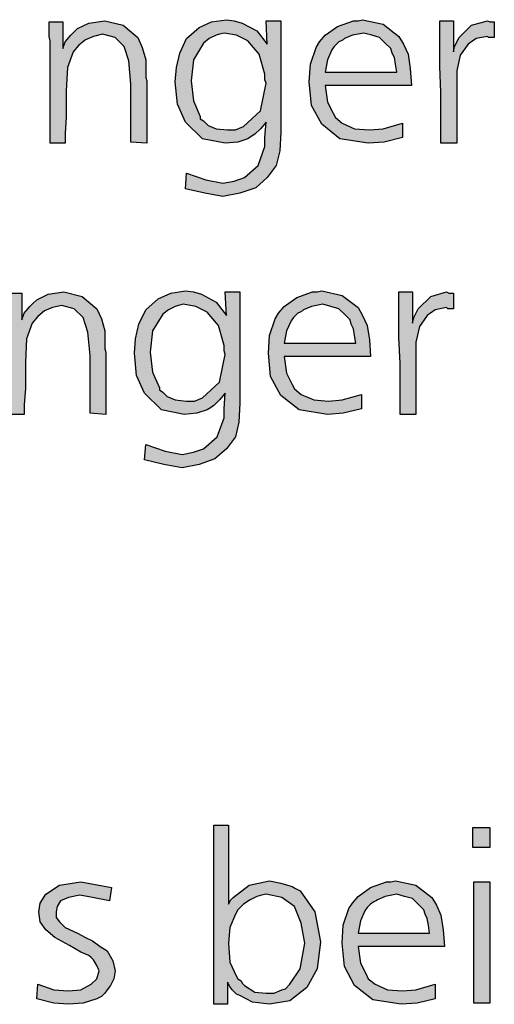
# Model space of a CAD drawing. Units: millimetres. Extents: x -135 to 5982, y -91 to 4381.
# Drawn here: x 2637 to 2738, y 562 to 772 of the extents above; entities that cross this region are included whole.
import ezdxf

# ---------------------------------------------------------------- set-up
doc = ezdxf.new("R2010")
doc.units = ezdxf.units.MM
doc.layers.add('1', color=7, linetype='Continuous')

msp = doc.modelspace()

# ---------------------------------------------------------------- hatches: boundary and pattern name
at = {"layer": '1', "linetype": 'Continuous'}
for points in [[(2664.23, 745.53), (2660.83, 745.77), (2660.83, 758.12), (2660.35, 763.11), (2659.38, 766.2), (2657.44, 768.1), (2654.77, 768.81), (2652.83, 768.34), (2651.13, 767.62), (2649.68, 766.44), (2648.46, 765.01), (2647.25, 761.68), (2647.01, 756.7), (2647.01, 754.32), (2647.01, 750.99), (2646.77, 747.67), (2646.77, 745.53), (2643.61, 745.53), (2643.61, 767.39), (2643.37, 768.34), (2643.37, 771.42), (2646.28, 771.42), (2646.28, 765.72), (2646.77, 767.15), (2647.98, 768.57), (2648.71, 769.29), (2649.43, 770), (2651.86, 771.19), (2655.26, 771.66), (2659.14, 770.71), (2662.29, 768.1), (2663.26, 765.96), (2663.99, 763.35), (2663.99, 762.16), (2663.99, 760.26), (2663.99, 759.55), (2664.23, 758.83), (2664.23, 757.88), (2664.23, 757.41), (2664.23, 756.22), (2664.23, 754.32), (2664.23, 752.42), (2664.23, 751.23), (2664.23, 747.91)], [(2729.71, 771.66), (2729.71, 765.01), (2729.96, 766.2), (2730.93, 768.1), (2733.59, 770.71), (2736.99, 771.66), (2737.47, 771.42), (2738.44, 771.42), (2738.44, 768.1), (2737.23, 768.1), (2736.99, 768.34), (2734.56, 767.86), (2732.87, 766.67), (2731.17, 764.3), (2730.44, 760.97), (2730.44, 758.6), (2730.44, 754.56), (2730.44, 745.53), (2727.04, 745.53), (2727.04, 750.04), (2727.04, 756.46), (2726.8, 761.92), (2726.8, 767.15), (2726.8, 768.81), (2726.8, 771.66)], [(2655.5, 687.63), (2652.1, 687.86), (2652.1, 700.22), (2651.62, 705.2), (2650.65, 708.29), (2648.71, 710.19), (2646.04, 710.91), (2644.1, 710.43), (2642.4, 709.72), (2640.95, 708.53), (2639.73, 707.11), (2638.52, 703.78), (2638.28, 698.79), (2638.28, 696.42), (2638.28, 693.09), (2638.04, 689.76), (2638.04, 687.63), (2634.88, 687.63), (2634.88, 709.48), (2634.64, 710.43), (2634.64, 713.52), (2637.55, 713.52), (2637.55, 707.82), (2638.04, 709.24), (2639.25, 710.67), (2639.98, 711.38), (2640.7, 712.09), (2643.13, 713.28), (2646.52, 713.76), (2650.4, 712.81), (2653.56, 710.19), (2654.53, 708.06), (2655.26, 705.44), (2655.26, 704.25), (2655.26, 702.35), (2655.26, 701.64), (2655.5, 700.93), (2655.5, 699.98), (2655.5, 699.5), (2655.5, 698.32), (2655.5, 696.42), (2655.5, 694.51), (2655.5, 693.33), (2655.5, 690)], [(2720.98, 713.76), (2720.98, 707.11), (2721.22, 708.29), (2722.19, 710.19), (2724.86, 712.81), (2728.26, 713.76), (2728.74, 713.52), (2729.71, 713.52), (2729.71, 710.19), (2728.5, 710.19), (2728.26, 710.43), (2725.83, 709.96), (2724.13, 708.77), (2722.44, 706.39), (2721.71, 703.07), (2721.71, 700.69), (2721.71, 696.65), (2721.71, 687.63), (2718.31, 687.63), (2718.31, 692.14), (2718.31, 698.55), (2718.07, 704.02), (2718.07, 709.24), (2718.07, 710.91), (2718.07, 713.76)], [(2733.84, 599.45), (2737.47, 599.45), (2737.47, 595.17), (2733.84, 595.17)], [(2656.71, 586.62), (2656.23, 583.77), (2652.59, 584.48), (2649.92, 584.96), (2647.49, 584.48), (2645.8, 583.77), (2645.07, 582.58), (2644.83, 581.39), (2644.83, 580.2), (2645.55, 579.25), (2646.77, 578.07), (2649.43, 576.88), (2651.13, 575.93), (2652.59, 575.22), (2654.29, 574.03), (2655.74, 573.08), (2656.95, 570.94), (2657.44, 568.8), (2657.2, 567.14), (2656.47, 565.71), (2655.74, 564.76), (2655.26, 564.05), (2654.53, 563.34), (2653.56, 562.86), (2650.65, 561.91), (2647.49, 561.67), (2644.34, 561.91), (2640.7, 562.86), (2640.95, 565.95), (2644.34, 564.76), (2647.49, 564.53), (2650.16, 564.76), (2652.35, 565.95), (2653.56, 567.14), (2654.04, 568.8), (2653.56, 569.99), (2652.83, 571.18), (2652.35, 571.65), (2651.86, 572.13), (2650.16, 572.84), (2647.74, 574.26), (2644.58, 575.93), (2642.64, 577.59), (2641.43, 579.25), (2641.19, 581.39), (2641.43, 583.29), (2642.64, 585.19), (2645.55, 587.09), (2650.16, 587.81), (2652.83, 587.33)], [(2734.08, 587.81), (2737.47, 587.81), (2737.47, 561.91), (2734.08, 561.91)]]:
    msp.add_hatch(color=3, dxfattribs=at).paths.add_polyline_path(points)
h = msp.add_hatch(color=3, dxfattribs=at)
h.paths.add_polyline_path([(2689.94, 766.67), (2689.69, 771.66), (2692.85, 771.66), (2692.85, 747.91), (2692.61, 743.87), (2691.88, 740.78), (2689.94, 738.17), (2687.51, 736.03), (2684.12, 734.84), (2680.48, 734.13), (2676.6, 734.84), (2672.48, 735.79), (2672.72, 739.12), (2676.84, 737.69), (2680.48, 736.98), (2682.9, 737.45), (2685.09, 738.17), (2688, 740.78), (2689.45, 744.82), (2689.45, 746.72), (2689.69, 750.04), (2688.48, 748.62), (2687.27, 747.43), (2686.54, 746.96), (2685.81, 746.48), (2683.63, 745.77), (2680.96, 745.53), (2676.11, 746.48), (2672.48, 750.04), (2670.78, 753.84), (2670.29, 758.6), (2670.53, 761.68), (2671.26, 764.77), (2672.72, 767.86), (2675.39, 770.24), (2678.05, 771.42), (2681.21, 771.9), (2682.9, 771.66), (2684.6, 771.19), (2687.75, 769.52)])
h.paths.add_polyline_path([(2680.72, 769.05), (2679.75, 768.81), (2679.02, 768.57), (2677.57, 767.86), (2676.36, 766.91), (2674.17, 763.35), (2673.69, 758.83), (2674.17, 754.56), (2675.63, 751.23), (2675.63, 750.76), (2676.36, 750.28), (2676.84, 749.81), (2677.33, 749.33), (2679.02, 748.62), (2681.45, 748.38), (2683.15, 748.38), (2684.84, 749.09), (2688.48, 752.42), (2689.69, 758.36), (2689.45, 759.07), (2689.45, 760.26), (2688.24, 764.53), (2685.81, 767.39), (2683.39, 768.57)], flags=16)
h = msp.add_hatch(color=3, dxfattribs=at)
h.paths.add_polyline_path([(2720.74, 757.88), (2702.31, 757.88), (2702.79, 754.32), (2704, 751.94), (2704.49, 750.99), (2705.94, 749.81), (2708.61, 748.62), (2711.77, 748.38), (2714.68, 748.62), (2718.8, 749.81), (2718.8, 746.72), (2714.92, 745.77), (2711.52, 745.53), (2705.46, 746.48), (2701.58, 749.57), (2699.4, 753.61), (2698.91, 758.6), (2699.15, 762.4), (2700.37, 765.96), (2701.09, 767.15), (2702.31, 768.57), (2704.97, 770.47), (2708.37, 771.66), (2709.34, 771.66), (2710.31, 771.9), (2714.68, 770.95), (2718.07, 768.34), (2719.04, 766.67), (2720.01, 764.53), (2720.5, 761.45)])
h.paths.add_polyline_path([(2702.31, 760.73), (2717.59, 760.73), (2717.34, 762.4), (2717.1, 763.82), (2716.62, 764.77), (2716.37, 765.72), (2715.16, 766.91), (2713.95, 768.1), (2712.25, 768.57), (2710.55, 769.05), (2708.13, 768.57), (2706.43, 767.86), (2706.19, 767.62), (2705.7, 767.39), (2705.22, 767.15), (2704.97, 766.91), (2704.25, 766.2), (2703.76, 765.48), (2702.79, 763.35)], flags=16)
h = msp.add_hatch(color=3, dxfattribs=at)
h.paths.add_polyline_path([(2681.21, 708.77), (2680.96, 713.76), (2684.12, 713.76), (2684.12, 690), (2683.87, 685.96), (2683.15, 682.87), (2681.21, 680.26), (2678.78, 678.12), (2675.39, 676.94), (2671.75, 676.22), (2667.87, 676.94), (2663.74, 677.89), (2663.99, 681.21), (2668.11, 679.79), (2671.75, 679.07), (2674.17, 679.55), (2676.36, 680.26), (2679.27, 682.87), (2680.72, 686.91), (2680.72, 688.81), (2680.96, 692.14), (2679.75, 690.71), (2678.54, 689.53), (2677.81, 689.05), (2677.08, 688.58), (2674.9, 687.86), (2672.23, 687.63), (2667.38, 688.58), (2663.74, 692.14), (2662.05, 695.94), (2661.56, 700.69), (2661.8, 703.78), (2662.53, 706.87), (2663.99, 709.96), (2666.65, 712.33), (2669.32, 713.52), (2672.48, 713.99), (2674.17, 713.76), (2675.87, 713.28), (2679.02, 711.62)])
h.paths.add_polyline_path([(2671.99, 711.14), (2671.02, 710.91), (2670.29, 710.67), (2668.84, 709.96), (2667.62, 709.01), (2665.44, 705.44), (2664.96, 700.93), (2665.44, 696.65), (2666.9, 693.33), (2666.9, 692.85), (2667.62, 692.38), (2668.11, 691.9), (2668.59, 691.43), (2670.29, 690.71), (2672.72, 690.48), (2674.42, 690.48), (2676.11, 691.19), (2679.75, 694.51), (2680.96, 700.45), (2680.72, 701.17), (2680.72, 702.35), (2679.51, 706.63), (2677.08, 709.48), (2674.66, 710.67)], flags=16)
h = msp.add_hatch(color=3, dxfattribs=at)
h.paths.add_polyline_path([(2712.01, 699.98), (2693.58, 699.98), (2694.06, 696.42), (2695.27, 694.04), (2695.76, 693.09), (2697.21, 691.9), (2699.88, 690.71), (2703.03, 690.48), (2705.94, 690.71), (2710.07, 691.9), (2710.07, 688.81), (2706.19, 687.86), (2702.79, 687.63), (2696.73, 688.58), (2692.85, 691.66), (2690.67, 695.7), (2690.18, 700.69), (2690.42, 704.49), (2691.64, 708.06), (2692.36, 709.24), (2693.58, 710.67), (2696.24, 712.57), (2699.64, 713.76), (2700.61, 713.76), (2701.58, 713.99), (2705.94, 713.04), (2709.34, 710.43), (2710.31, 708.77), (2711.28, 706.63), (2711.77, 703.54)])
h.paths.add_polyline_path([(2693.58, 702.83), (2708.85, 702.83), (2708.61, 704.49), (2708.37, 705.92), (2707.88, 706.87), (2707.64, 707.82), (2706.43, 709.01), (2705.22, 710.19), (2703.52, 710.67), (2701.82, 711.14), (2699.4, 710.67), (2697.7, 709.96), (2697.46, 709.72), (2696.97, 709.48), (2696.49, 709.24), (2696.24, 709.01), (2695.52, 708.29), (2695.03, 707.58), (2694.06, 705.44)], flags=16)
h = msp.add_hatch(color=3, dxfattribs=at)
h.paths.add_polyline_path([(2681.69, 599.92), (2681.69, 583.05), (2682.18, 584), (2682.66, 584.48), (2686.06, 587.09), (2690.42, 588.04), (2692.85, 587.57), (2695.27, 586.86), (2696, 586.38), (2696.97, 585.91), (2700.12, 581.39), (2701.34, 574.98), (2700.61, 569.28), (2698.43, 565.24), (2694.79, 562.39), (2690.42, 561.67), (2686.78, 562.15), (2684.12, 563.57), (2683.39, 563.81), (2682.42, 564.76), (2681.93, 565.48), (2681.45, 566.43), (2681.45, 561.67), (2678.54, 561.67), (2678.54, 599.92)])
h.paths.add_polyline_path([(2689.69, 585.19), (2688.72, 584.96), (2687.75, 584.72), (2686.3, 584), (2684.84, 583.05), (2683.63, 581.87), (2683.15, 580.92), (2681.93, 578.07), (2681.69, 574.74), (2681.93, 570.7), (2683.39, 567.61), (2683.63, 567.14), (2684.36, 566.66), (2684.6, 566.19), (2685.09, 565.71), (2687.27, 564.29), (2689.69, 564.05), (2691.39, 564.05), (2693.09, 564.76), (2693.82, 565), (2694.79, 565.95), (2696.97, 569.28), (2697.94, 574.74), (2697.21, 579.02), (2695.76, 582.58), (2693.09, 584.48)], flags=16)
h = msp.add_hatch(color=3, dxfattribs=at)
h.paths.add_polyline_path([(2727.77, 574.03), (2709.34, 574.03), (2709.83, 570.46), (2711.04, 568.09), (2711.52, 567.14), (2712.98, 565.95), (2715.65, 564.76), (2718.8, 564.53), (2721.71, 564.76), (2725.83, 565.95), (2725.83, 562.86), (2721.95, 561.91), (2718.56, 561.67), (2712.49, 562.62), (2708.61, 565.71), (2706.43, 569.75), (2705.94, 574.74), (2706.19, 578.54), (2707.4, 582.1), (2708.13, 583.29), (2709.34, 584.72), (2712.01, 586.62), (2715.4, 587.81), (2716.37, 587.81), (2717.34, 588.04), (2721.71, 587.09), (2725.1, 584.48), (2726.07, 582.82), (2727.04, 580.68), (2727.53, 577.59)])
h.paths.add_polyline_path([(2709.34, 576.88), (2724.62, 576.88), (2724.38, 578.54), (2724.13, 579.97), (2723.65, 580.92), (2723.41, 581.87), (2722.19, 583.05), (2720.98, 584.24), (2719.28, 584.72), (2717.59, 585.19), (2715.16, 584.72), (2713.46, 584), (2713.22, 583.77), (2712.74, 583.53), (2712.25, 583.29), (2712.01, 583.05), (2711.28, 582.34), (2710.8, 581.63), (2709.83, 579.49)], flags=16)

# ---------------------------------------------------------------- linework, layer by layer
at = {"layer": '1', "color": 3, "linetype": 'Continuous'}
for p, q in [((2651.86, 771.19), (2655.26, 771.66)), ((2655.26, 771.66), (2659.14, 770.71)), ((2678.05, 771.42), (2681.21, 771.9)), ((2681.21, 771.9), (2682.9, 771.66)), ((2682.9, 771.66), (2684.6, 771.19)), ((2689.69, 771.66), (2692.85, 771.66)), ((2689.94, 766.67), (2689.69, 771.66)), ((2692.85, 771.66), (2692.85, 747.91)), ((2704.97, 770.47), (2708.37, 771.66)), ((2708.37, 771.66), (2709.34, 771.66)), ((2709.34, 771.66), (2710.31, 771.9)), ((2710.31, 771.9), (2714.68, 770.95)), ((2726.8, 771.66), (2729.71, 771.66)), ((2726.8, 768.81), (2726.8, 771.66)), ((2729.71, 771.66), (2729.71, 765.01)), ((2733.59, 770.71), (2736.99, 771.66)), ((2736.99, 771.66), (2737.47, 771.42)), ((2643.37, 771.42), (2646.28, 771.42)), ((2643.37, 768.34), (2643.37, 771.42)), ((2646.28, 771.42), (2646.28, 765.72)), ((2648.71, 769.29), (2649.43, 770)), ((2649.43, 770), (2651.86, 771.19)), ((2659.14, 770.71), (2662.29, 768.1)), ((2672.72, 767.86), (2675.39, 770.24)), ((2675.39, 770.24), (2678.05, 771.42)), ((2684.6, 771.19), (2687.75, 769.52)), ((2687.75, 769.52), (2689.94, 766.67)), ((2702.31, 768.57), (2704.97, 770.47)), ((2714.68, 770.95), (2718.07, 768.34)), ((2730.93, 768.1), (2733.59, 770.71)), ((2737.47, 771.42), (2738.44, 771.42)), ((2738.44, 771.42), (2738.44, 768.1)), ((2643.61, 767.39), (2643.37, 768.34)), ((2643.61, 745.53), (2643.61, 767.39)), ((2646.77, 767.15), (2647.98, 768.57)), ((2647.98, 768.57), (2648.71, 769.29)), ((2651.13, 767.62), (2649.68, 766.44)), ((2652.83, 768.34), (2651.13, 767.62)), ((2654.77, 768.81), (2652.83, 768.34)), ((2657.44, 768.1), (2654.77, 768.81)), ((2659.38, 766.2), (2657.44, 768.1)), ((2662.29, 768.1), (2663.26, 765.96)), ((2671.26, 764.77), (2672.72, 767.86)), ((2677.57, 767.86), (2676.36, 766.91)), ((2679.02, 768.57), (2677.57, 767.86)), ((2679.75, 768.81), (2679.02, 768.57)), ((2680.72, 769.05), (2679.75, 768.81)), ((2683.39, 768.57), (2680.72, 769.05)), ((2685.81, 767.39), (2683.39, 768.57)), ((2688.24, 764.53), (2685.81, 767.39)), ((2701.09, 767.15), (2702.31, 768.57)), ((2705.7, 767.39), (2705.22, 767.15)), ((2706.19, 767.62), (2705.7, 767.39)), ((2706.43, 767.86), (2706.19, 767.62)), ((2708.13, 768.57), (2706.43, 767.86)), ((2710.55, 769.05), (2708.13, 768.57)), ((2712.25, 768.57), (2710.55, 769.05)), ((2713.95, 768.1), (2712.25, 768.57)), ((2715.16, 766.91), (2713.95, 768.1)), ((2718.07, 768.34), (2719.04, 766.67)), ((2726.8, 767.15), (2726.8, 768.81)), ((2729.96, 766.2), (2730.93, 768.1)), ((2734.56, 767.86), (2732.87, 766.67)), ((2736.99, 768.34), (2734.56, 767.86)), ((2737.23, 768.1), (2736.99, 768.34)), ((2738.44, 768.1), (2737.23, 768.1)), ((2646.28, 765.72), (2646.77, 767.15)), ((2649.68, 766.44), (2648.46, 765.01)), ((2660.35, 763.11), (2659.38, 766.2)), ((2663.26, 765.96), (2663.99, 763.35)), ((2676.36, 766.91), (2674.17, 763.35)), ((2699.15, 762.4), (2700.37, 765.96)), ((2700.37, 765.96), (2701.09, 767.15)), ((2703.76, 765.48), (2702.79, 763.35)), ((2704.25, 766.2), (2703.76, 765.48)), ((2704.97, 766.91), (2704.25, 766.2)), ((2705.22, 767.15), (2704.97, 766.91)), ((2716.37, 765.72), (2715.16, 766.91)), ((2716.62, 764.77), (2716.37, 765.72)), ((2719.04, 766.67), (2720.01, 764.53)), ((2726.8, 761.92), (2726.8, 767.15)), ((2729.71, 765.01), (2729.96, 766.2)), ((2732.87, 766.67), (2731.17, 764.3)), ((2648.46, 765.01), (2647.25, 761.68)), ((2663.99, 763.35), (2663.99, 762.16)), ((2670.53, 761.68), (2671.26, 764.77)), ((2674.17, 763.35), (2673.69, 758.83)), ((2689.45, 760.26), (2688.24, 764.53)), ((2702.79, 763.35), (2702.31, 760.73)), ((2717.1, 763.82), (2716.62, 764.77)), ((2717.34, 762.4), (2717.1, 763.82)), ((2720.01, 764.53), (2720.5, 761.45)), ((2731.17, 764.3), (2730.44, 760.97)), ((2647.25, 761.68), (2647.01, 756.7)), ((2660.83, 758.12), (2660.35, 763.11)), ((2663.99, 762.16), (2663.99, 760.26)), ((2670.29, 758.6), (2670.53, 761.68)), ((2698.91, 758.6), (2699.15, 762.4)), ((2717.59, 760.73), (2717.34, 762.4)), ((2720.5, 761.45), (2720.74, 757.88)), ((2727.04, 756.46), (2726.8, 761.92)), ((2663.99, 760.26), (2663.99, 759.55)), ((2663.99, 759.55), (2664.23, 758.83)), ((2689.45, 759.07), (2689.45, 760.26)), ((2689.69, 758.36), (2689.45, 759.07)), ((2702.31, 760.73), (2717.59, 760.73)), ((2730.44, 760.97), (2730.44, 758.6)), ((2660.83, 745.77), (2660.83, 758.12)), ((2664.23, 758.83), (2664.23, 757.88)), ((2664.23, 757.88), (2664.23, 757.41)), ((2664.23, 757.41), (2664.23, 756.22)), ((2670.78, 753.84), (2670.29, 758.6)), ((2673.69, 758.83), (2674.17, 754.56)), ((2688.48, 752.42), (2689.69, 758.36)), ((2699.4, 753.61), (2698.91, 758.6)), ((2702.31, 757.88), (2702.79, 754.32)), ((2720.74, 757.88), (2702.31, 757.88)), ((2730.44, 758.6), (2730.44, 754.56)), ((2647.01, 756.7), (2647.01, 754.32)), ((2664.23, 756.22), (2664.23, 754.32)), ((2727.04, 750.04), (2727.04, 756.46)), ((2647.01, 754.32), (2647.01, 750.99)), ((2664.23, 754.32), (2664.23, 752.42)), ((2672.48, 750.04), (2670.78, 753.84)), ((2674.17, 754.56), (2675.63, 751.23)), ((2701.58, 749.57), (2699.4, 753.61)), ((2702.79, 754.32), (2704, 751.94)), ((2730.44, 754.56), (2730.44, 745.53)), ((2647.01, 750.99), (2646.77, 747.67)), ((2664.23, 752.42), (2664.23, 751.23)), ((2664.23, 751.23), (2664.23, 747.91)), ((2675.63, 751.23), (2675.63, 750.76)), ((2675.63, 750.76), (2676.36, 750.28)), ((2684.84, 749.09), (2688.48, 752.42)), ((2704, 751.94), (2704.49, 750.99)), ((2704.49, 750.99), (2705.94, 749.81)), ((2676.11, 746.48), (2672.48, 750.04)), ((2676.36, 750.28), (2676.84, 749.81)), ((2676.84, 749.81), (2677.33, 749.33)), ((2677.33, 749.33), (2679.02, 748.62)), ((2679.02, 748.62), (2681.45, 748.38)), ((2683.15, 748.38), (2684.84, 749.09)), ((2688.48, 748.62), (2687.27, 747.43)), ((2689.69, 750.04), (2688.48, 748.62)), ((2689.45, 746.72), (2689.69, 750.04)), ((2705.46, 746.48), (2701.58, 749.57)), ((2705.94, 749.81), (2708.61, 748.62)), ((2708.61, 748.62), (2711.77, 748.38)), ((2711.77, 748.38), (2714.68, 748.62)), ((2714.68, 748.62), (2718.8, 749.81)), ((2718.8, 749.81), (2718.8, 746.72)), ((2727.04, 745.53), (2727.04, 750.04)), ((2646.77, 747.67), (2646.77, 745.53)), ((2664.23, 747.91), (2664.23, 745.53)), ((2680.96, 745.53), (2676.11, 746.48)), ((2681.45, 748.38), (2683.15, 748.38)), ((2685.81, 746.48), (2683.63, 745.77)), ((2686.54, 746.96), (2685.81, 746.48)), ((2687.27, 747.43), (2686.54, 746.96)), ((2689.45, 744.82), (2689.45, 746.72)), ((2692.85, 747.91), (2692.61, 743.87)), ((2711.52, 745.53), (2705.46, 746.48)), ((2718.8, 746.72), (2714.92, 745.77)), ((2646.77, 745.53), (2643.61, 745.53)), ((2664.23, 745.53), (2660.83, 745.77)), ((2683.63, 745.77), (2680.96, 745.53)), ((2688, 740.78), (2689.45, 744.82)), ((2714.92, 745.77), (2711.52, 745.53)), ((2730.44, 745.53), (2727.04, 745.53)), ((2692.61, 743.87), (2691.88, 740.78)), ((2685.09, 738.17), (2688, 740.78)), ((2691.88, 740.78), (2689.94, 738.17)), ((2672.48, 735.79), (2672.72, 739.12)), ((2672.72, 739.12), (2676.84, 737.69)), ((2682.9, 737.45), (2685.09, 738.17)), ((2689.94, 738.17), (2687.51, 736.03)), ((2676.6, 734.84), (2672.48, 735.79)), ((2676.84, 737.69), (2680.48, 736.98)), ((2680.48, 736.98), (2682.9, 737.45)), ((2687.51, 736.03), (2684.12, 734.84)), ((2680.48, 734.13), (2676.6, 734.84)), ((2684.12, 734.84), (2680.48, 734.13)), ((2634.64, 713.52), (2637.55, 713.52)), ((2637.55, 713.52), (2637.55, 707.82)), ((2640.7, 712.09), (2643.13, 713.28)), ((2643.13, 713.28), (2646.52, 713.76)), ((2646.52, 713.76), (2650.4, 712.81)), ((2650.4, 712.81), (2653.56, 710.19)), ((2666.65, 712.33), (2669.32, 713.52)), ((2669.32, 713.52), (2672.48, 713.99)), ((2672.48, 713.99), (2674.17, 713.76)), ((2674.17, 713.76), (2675.87, 713.28)), ((2675.87, 713.28), (2679.02, 711.62)), ((2680.96, 713.76), (2684.12, 713.76)), ((2681.21, 708.77), (2680.96, 713.76)), ((2684.12, 713.76), (2684.12, 690)), ((2696.24, 712.57), (2699.64, 713.76)), ((2699.64, 713.76), (2700.61, 713.76)), ((2700.61, 713.76), (2701.58, 713.99)), ((2701.58, 713.99), (2705.94, 713.04)), ((2705.94, 713.04), (2709.34, 710.43)), ((2718.07, 713.76), (2720.98, 713.76)), ((2718.07, 710.91), (2718.07, 713.76)), ((2720.98, 713.76), (2720.98, 707.11)), ((2722.19, 710.19), (2724.86, 712.81)), ((2724.86, 712.81), (2728.26, 713.76)), ((2728.26, 713.76), (2728.74, 713.52)), ((2728.74, 713.52), (2729.71, 713.52)), ((2729.71, 713.52), (2729.71, 710.19)), ((2638.04, 709.24), (2639.25, 710.67)), ((2639.25, 710.67), (2639.98, 711.38)), ((2639.98, 711.38), (2640.7, 712.09)), ((2646.04, 710.91), (2644.1, 710.43)), ((2648.71, 710.19), (2646.04, 710.91)), ((2663.99, 709.96), (2666.65, 712.33)), ((2670.29, 710.67), (2668.84, 709.96)), ((2671.02, 710.91), (2670.29, 710.67)), ((2671.99, 711.14), (2671.02, 710.91)), ((2674.66, 710.67), (2671.99, 711.14)), ((2677.08, 709.48), (2674.66, 710.67)), ((2679.02, 711.62), (2681.21, 708.77)), ((2692.36, 709.24), (2693.58, 710.67)), ((2693.58, 710.67), (2696.24, 712.57)), ((2699.4, 710.67), (2697.7, 709.96)), ((2701.82, 711.14), (2699.4, 710.67)), ((2703.52, 710.67), (2701.82, 711.14)), ((2705.22, 710.19), (2703.52, 710.67)), ((2718.07, 709.24), (2718.07, 710.91)), ((2637.55, 707.82), (2638.04, 709.24)), ((2640.95, 708.53), (2639.73, 707.11)), ((2642.4, 709.72), (2640.95, 708.53)), ((2644.1, 710.43), (2642.4, 709.72)), ((2650.65, 708.29), (2648.71, 710.19)), ((2653.56, 710.19), (2654.53, 708.06)), ((2662.53, 706.87), (2663.99, 709.96)), ((2667.62, 709.01), (2665.44, 705.44)), ((2668.84, 709.96), (2667.62, 709.01)), ((2679.51, 706.63), (2677.08, 709.48)), ((2691.64, 708.06), (2692.36, 709.24)), ((2696.24, 709.01), (2695.52, 708.29)), ((2696.49, 709.24), (2696.24, 709.01)), ((2696.97, 709.48), (2696.49, 709.24)), ((2697.46, 709.72), (2696.97, 709.48)), ((2697.7, 709.96), (2697.46, 709.72)), ((2706.43, 709.01), (2705.22, 710.19)), ((2707.64, 707.82), (2706.43, 709.01)), ((2709.34, 710.43), (2710.31, 708.77)), ((2710.31, 708.77), (2711.28, 706.63)), ((2718.07, 704.02), (2718.07, 709.24)), ((2721.22, 708.29), (2722.19, 710.19)), ((2724.13, 708.77), (2722.44, 706.39)), ((2725.83, 709.96), (2724.13, 708.77)), ((2728.26, 710.43), (2725.83, 709.96)), ((2728.5, 710.19), (2728.26, 710.43)), ((2729.71, 710.19), (2728.5, 710.19)), ((2639.73, 707.11), (2638.52, 703.78)), ((2651.62, 705.2), (2650.65, 708.29)), ((2654.53, 708.06), (2655.26, 705.44)), ((2661.8, 703.78), (2662.53, 706.87)), ((2680.72, 702.35), (2679.51, 706.63)), ((2690.42, 704.49), (2691.64, 708.06)), ((2695.03, 707.58), (2694.06, 705.44)), ((2695.52, 708.29), (2695.03, 707.58)), ((2707.88, 706.87), (2707.64, 707.82)), ((2708.37, 705.92), (2707.88, 706.87)), ((2711.28, 706.63), (2711.77, 703.54)), ((2720.98, 707.11), (2721.22, 708.29)), ((2722.44, 706.39), (2721.71, 703.07)), ((2652.1, 700.22), (2651.62, 705.2)), ((2655.26, 705.44), (2655.26, 704.25)), ((2655.26, 704.25), (2655.26, 702.35)), ((2665.44, 705.44), (2664.96, 700.93)), ((2690.18, 700.69), (2690.42, 704.49)), ((2694.06, 705.44), (2693.58, 702.83)), ((2708.61, 704.49), (2708.37, 705.92)), ((2708.85, 702.83), (2708.61, 704.49)), ((2638.52, 703.78), (2638.28, 698.79)), ((2655.26, 702.35), (2655.26, 701.64)), ((2661.56, 700.69), (2661.8, 703.78)), ((2680.72, 701.17), (2680.72, 702.35)), ((2693.58, 702.83), (2708.85, 702.83)), ((2711.77, 703.54), (2712.01, 699.98)), ((2718.31, 698.55), (2718.07, 704.02)), ((2721.71, 703.07), (2721.71, 700.69)), ((2652.1, 687.86), (2652.1, 700.22)), ((2655.26, 701.64), (2655.5, 700.93)), ((2655.5, 700.93), (2655.5, 699.98)), ((2662.05, 695.94), (2661.56, 700.69)), ((2664.96, 700.93), (2665.44, 696.65)), ((2679.75, 694.51), (2680.96, 700.45)), ((2680.96, 700.45), (2680.72, 701.17)), ((2690.67, 695.7), (2690.18, 700.69)), ((2721.71, 700.69), (2721.71, 696.65)), ((2638.28, 698.79), (2638.28, 696.42)), ((2655.5, 699.98), (2655.5, 699.5)), ((2655.5, 699.5), (2655.5, 698.32)), ((2655.5, 698.32), (2655.5, 696.42)), ((2693.58, 699.98), (2694.06, 696.42)), ((2712.01, 699.98), (2693.58, 699.98)), ((2718.31, 692.14), (2718.31, 698.55)), ((2638.28, 696.42), (2638.28, 693.09)), ((2655.5, 696.42), (2655.5, 694.51)), ((2663.74, 692.14), (2662.05, 695.94)), ((2665.44, 696.65), (2666.9, 693.33)), ((2694.06, 696.42), (2695.27, 694.04)), ((2721.71, 696.65), (2721.71, 687.63)), ((2655.5, 694.51), (2655.5, 693.33)), ((2676.11, 691.19), (2679.75, 694.51)), ((2692.85, 691.66), (2690.67, 695.7)), ((2695.27, 694.04), (2695.76, 693.09)), ((2638.28, 693.09), (2638.04, 689.76)), ((2655.5, 693.33), (2655.5, 690)), ((2667.38, 688.58), (2663.74, 692.14)), ((2666.9, 693.33), (2666.9, 692.85)), ((2666.9, 692.85), (2667.62, 692.38)), ((2667.62, 692.38), (2668.11, 691.9)), ((2668.11, 691.9), (2668.59, 691.43)), ((2680.96, 692.14), (2679.75, 690.71)), ((2680.72, 688.81), (2680.96, 692.14)), ((2696.73, 688.58), (2692.85, 691.66)), ((2695.76, 693.09), (2697.21, 691.9)), ((2697.21, 691.9), (2699.88, 690.71)), ((2705.94, 690.71), (2710.07, 691.9)), ((2710.07, 691.9), (2710.07, 688.81)), ((2718.31, 687.63), (2718.31, 692.14)), ((2638.04, 689.76), (2638.04, 687.63)), ((2655.5, 690), (2655.5, 687.63)), ((2668.59, 691.43), (2670.29, 690.71)), ((2670.29, 690.71), (2672.72, 690.48)), ((2672.72, 690.48), (2674.42, 690.48)), ((2674.42, 690.48), (2676.11, 691.19)), ((2679.75, 690.71), (2678.54, 689.53)), ((2684.12, 690), (2683.87, 685.96)), ((2699.88, 690.71), (2703.03, 690.48)), ((2703.03, 690.48), (2705.94, 690.71)), ((2638.04, 687.63), (2634.88, 687.63)), ((2655.5, 687.63), (2652.1, 687.86)), ((2672.23, 687.63), (2667.38, 688.58)), ((2674.9, 687.86), (2672.23, 687.63)), ((2677.08, 688.58), (2674.9, 687.86)), ((2677.81, 689.05), (2677.08, 688.58)), ((2678.54, 689.53), (2677.81, 689.05)), ((2680.72, 686.91), (2680.72, 688.81)), ((2702.79, 687.63), (2696.73, 688.58)), ((2706.19, 687.86), (2702.79, 687.63)), ((2710.07, 688.81), (2706.19, 687.86)), ((2721.71, 687.63), (2718.31, 687.63)), ((2679.27, 682.87), (2680.72, 686.91)), ((2683.87, 685.96), (2683.15, 682.87)), ((2663.74, 677.89), (2663.99, 681.21)), ((2663.99, 681.21), (2668.11, 679.79)), ((2676.36, 680.26), (2679.27, 682.87)), ((2683.15, 682.87), (2681.21, 680.26)), ((2668.11, 679.79), (2671.75, 679.07)), ((2671.75, 679.07), (2674.17, 679.55)), ((2674.17, 679.55), (2676.36, 680.26)), ((2681.21, 680.26), (2678.78, 678.12)), ((2667.87, 676.94), (2663.74, 677.89)), ((2671.75, 676.22), (2667.87, 676.94)), ((2675.39, 676.94), (2671.75, 676.22)), ((2678.78, 678.12), (2675.39, 676.94)), ((2678.54, 599.92), (2681.69, 599.92)), ((2678.54, 561.67), (2678.54, 599.92)), ((2681.69, 599.92), (2681.69, 583.05)), ((2733.84, 595.17), (2733.84, 599.45)), ((2733.84, 599.45), (2737.47, 599.45)), ((2737.47, 599.45), (2737.47, 595.17)), ((2737.47, 595.17), (2733.84, 595.17)), ((2642.64, 585.19), (2645.55, 587.09)), ((2645.55, 587.09), (2650.16, 587.81)), ((2650.16, 587.81), (2652.83, 587.33)), ((2652.83, 587.33), (2656.71, 586.62)), ((2656.71, 586.62), (2656.23, 583.77)), ((2682.66, 584.48), (2686.06, 587.09)), ((2686.06, 587.09), (2690.42, 588.04)), ((2690.42, 588.04), (2692.85, 587.57)), ((2692.85, 587.57), (2695.27, 586.86)), ((2695.27, 586.86), (2696, 586.38)), ((2709.34, 584.72), (2712.01, 586.62)), ((2712.01, 586.62), (2715.4, 587.81)), ((2715.4, 587.81), (2716.37, 587.81)), ((2716.37, 587.81), (2717.34, 588.04)), ((2717.34, 588.04), (2721.71, 587.09)), ((2721.71, 587.09), (2725.1, 584.48)), ((2734.08, 561.91), (2734.08, 587.81)), ((2734.08, 587.81), (2737.47, 587.81)), ((2737.47, 587.81), (2737.47, 561.91)), ((2641.43, 583.29), (2642.64, 585.19)), ((2647.49, 584.48), (2645.8, 583.77)), ((2649.92, 584.96), (2647.49, 584.48)), ((2652.59, 584.48), (2649.92, 584.96)), ((2656.23, 583.77), (2652.59, 584.48)), ((2682.18, 584), (2682.66, 584.48)), ((2687.75, 584.72), (2686.3, 584)), ((2688.72, 584.96), (2687.75, 584.72)), ((2689.69, 585.19), (2688.72, 584.96)), ((2693.09, 584.48), (2689.69, 585.19)), ((2695.76, 582.58), (2693.09, 584.48)), ((2696, 586.38), (2696.97, 585.91)), ((2696.97, 585.91), (2700.12, 581.39)), ((2708.13, 583.29), (2709.34, 584.72)), ((2715.16, 584.72), (2713.46, 584)), ((2717.59, 585.19), (2715.16, 584.72)), ((2719.28, 584.72), (2717.59, 585.19)), ((2720.98, 584.24), (2719.28, 584.72)), ((2725.1, 584.48), (2726.07, 582.82)), ((2641.19, 581.39), (2641.43, 583.29)), ((2645.07, 582.58), (2644.83, 581.39)), ((2645.8, 583.77), (2645.07, 582.58)), ((2681.69, 583.05), (2682.18, 584)), ((2684.84, 583.05), (2683.63, 581.87)), ((2686.3, 584), (2684.84, 583.05)), ((2697.21, 579.02), (2695.76, 582.58)), ((2707.4, 582.1), (2708.13, 583.29)), ((2711.28, 582.34), (2710.8, 581.63)), ((2712.01, 583.05), (2711.28, 582.34)), ((2712.25, 583.29), (2712.01, 583.05)), ((2712.74, 583.53), (2712.25, 583.29)), ((2713.22, 583.77), (2712.74, 583.53)), ((2713.46, 584), (2713.22, 583.77)), ((2722.19, 583.05), (2720.98, 584.24)), ((2723.41, 581.87), (2722.19, 583.05)), ((2726.07, 582.82), (2727.04, 580.68)), ((2641.43, 579.25), (2641.19, 581.39)), ((2644.83, 581.39), (2644.83, 580.2)), ((2683.15, 580.92), (2681.93, 578.07)), ((2683.63, 581.87), (2683.15, 580.92)), ((2700.12, 581.39), (2701.34, 574.98)), ((2706.19, 578.54), (2707.4, 582.1)), ((2710.8, 581.63), (2709.83, 579.49)), ((2723.65, 580.92), (2723.41, 581.87)), ((2724.13, 579.97), (2723.65, 580.92)), ((2727.04, 580.68), (2727.53, 577.59)), ((2642.64, 577.59), (2641.43, 579.25)), ((2644.83, 580.2), (2645.55, 579.25)), ((2645.55, 579.25), (2646.77, 578.07)), ((2697.94, 574.74), (2697.21, 579.02)), ((2705.94, 574.74), (2706.19, 578.54)), ((2709.83, 579.49), (2709.34, 576.88)), ((2724.38, 578.54), (2724.13, 579.97)), ((2724.62, 576.88), (2724.38, 578.54)), ((2644.58, 575.93), (2642.64, 577.59)), ((2646.77, 578.07), (2649.43, 576.88)), ((2649.43, 576.88), (2651.13, 575.93)), ((2681.93, 578.07), (2681.69, 574.74)), ((2709.34, 576.88), (2724.62, 576.88)), ((2727.53, 577.59), (2727.77, 574.03)), ((2647.74, 574.26), (2644.58, 575.93)), ((2650.16, 572.84), (2647.74, 574.26)), ((2651.13, 575.93), (2652.59, 575.22)), ((2652.59, 575.22), (2654.29, 574.03)), ((2654.29, 574.03), (2655.74, 573.08)), ((2681.69, 574.74), (2681.93, 570.7)), ((2696.97, 569.28), (2697.94, 574.74)), ((2701.34, 574.98), (2700.61, 569.28)), ((2706.43, 569.75), (2705.94, 574.74)), ((2709.34, 574.03), (2709.83, 570.46)), ((2727.77, 574.03), (2709.34, 574.03)), ((2651.86, 572.13), (2650.16, 572.84)), ((2652.35, 571.65), (2651.86, 572.13)), ((2655.74, 573.08), (2656.95, 570.94)), ((2652.83, 571.18), (2652.35, 571.65)), ((2653.56, 569.99), (2652.83, 571.18)), ((2654.04, 568.8), (2653.56, 569.99)), ((2656.95, 570.94), (2657.44, 568.8)), ((2681.93, 570.7), (2683.39, 567.61)), ((2708.61, 565.71), (2706.43, 569.75)), ((2709.83, 570.46), (2711.04, 568.09)), ((2653.56, 567.14), (2654.04, 568.8)), ((2657.44, 568.8), (2657.2, 567.14)), ((2683.39, 567.61), (2683.63, 567.14)), ((2694.79, 565.95), (2696.97, 569.28)), ((2700.61, 569.28), (2698.43, 565.24)), ((2711.04, 568.09), (2711.52, 567.14)), ((2640.7, 562.86), (2640.95, 565.95)), ((2640.95, 565.95), (2644.34, 564.76)), ((2650.16, 564.76), (2652.35, 565.95)), ((2652.35, 565.95), (2653.56, 567.14)), ((2656.47, 565.71), (2655.74, 564.76)), ((2657.2, 567.14), (2656.47, 565.71)), ((2681.45, 566.43), (2681.45, 561.67)), ((2681.93, 565.48), (2681.45, 566.43)), ((2683.63, 567.14), (2684.36, 566.66)), ((2684.36, 566.66), (2684.6, 566.19)), ((2684.6, 566.19), (2685.09, 565.71)), ((2685.09, 565.71), (2687.27, 564.29)), ((2693.82, 565), (2694.79, 565.95)), ((2712.49, 562.62), (2708.61, 565.71)), ((2711.52, 567.14), (2712.98, 565.95)), ((2712.98, 565.95), (2715.65, 564.76)), ((2721.71, 564.76), (2725.83, 565.95)), ((2725.83, 565.95), (2725.83, 562.86)), ((2644.34, 564.76), (2647.49, 564.53)), ((2647.49, 564.53), (2650.16, 564.76)), ((2655.26, 564.05), (2654.53, 563.34)), ((2655.74, 564.76), (2655.26, 564.05)), ((2682.42, 564.76), (2681.93, 565.48)), ((2683.39, 563.81), (2682.42, 564.76)), ((2684.12, 563.57), (2683.39, 563.81)), ((2686.78, 562.15), (2684.12, 563.57)), ((2687.27, 564.29), (2689.69, 564.05)), ((2689.69, 564.05), (2691.39, 564.05)), ((2691.39, 564.05), (2693.09, 564.76)), ((2693.09, 564.76), (2693.82, 565)), ((2698.43, 565.24), (2694.79, 562.39)), ((2715.65, 564.76), (2718.8, 564.53)), ((2718.8, 564.53), (2721.71, 564.76)), ((2644.34, 561.91), (2640.7, 562.86)), ((2647.49, 561.67), (2644.34, 561.91)), ((2650.65, 561.91), (2647.49, 561.67)), ((2653.56, 562.86), (2650.65, 561.91)), ((2654.53, 563.34), (2653.56, 562.86)), ((2681.45, 561.67), (2678.54, 561.67)), ((2690.42, 561.67), (2686.78, 562.15)), ((2694.79, 562.39), (2690.42, 561.67)), ((2718.56, 561.67), (2712.49, 562.62)), ((2721.95, 561.91), (2718.56, 561.67)), ((2725.83, 562.86), (2721.95, 561.91)), ((2737.47, 561.91), (2734.08, 561.91))]:
    msp.add_line(p, q, dxfattribs=at)

doc.saveas('drawing.dxf')
